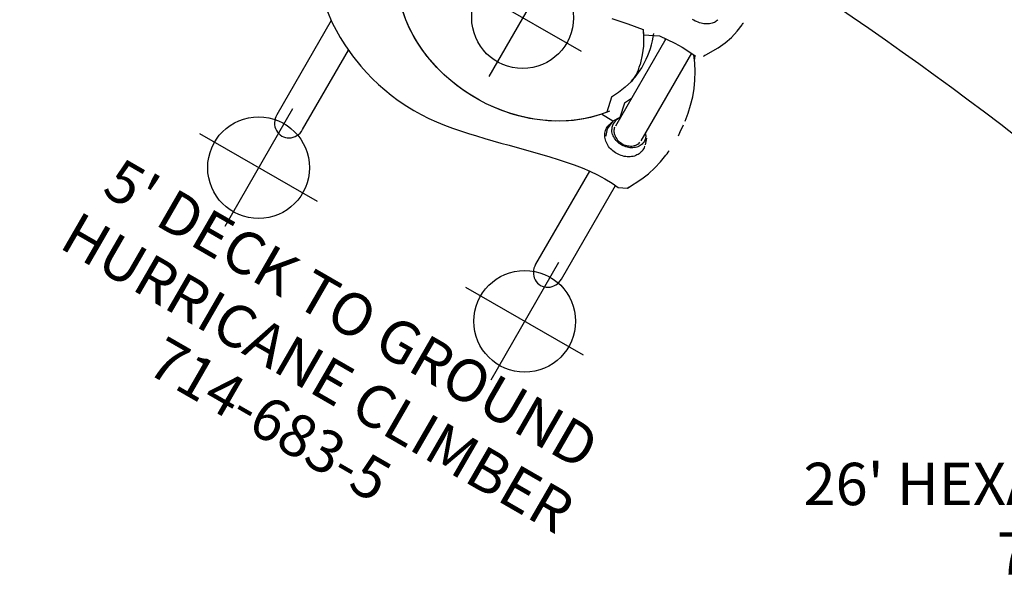
# Model space of a CAD drawing. Extents: x -141 to 346, y -195 to 157.
# Drawn here: x -91 to 25, y -193 to -127 of the extents above; entities that cross this region are included whole.
import ezdxf
from ezdxf.enums import TextEntityAlignment as Align

# ---------------------------------------------------------------- set-up
doc = ezdxf.new("R2010")
doc.units = 0
doc.header["$MEASUREMENT"] = 0
doc.linetypes.add('CENTER', pattern=[0.6, 0.375, -0.075, 0.075, -0.075])
doc.layers.get('0').update_dxf_attribs({"color": 5, "linetype": 'CONTINUOUS'})
doc.layers.add('Ft', color=1, linetype='CONTINUOUS', plot=False)
for name, color, linetype in [('PARTNO', 7, 'CONTINUOUS'), ('PHASE-1', 6, 'CONTINUOUS'), ('TXT', 7, 'CENTER')]:
    doc.layers.add(name, color=color, linetype=linetype)
doc.styles.add('ROMANS', font='ROMANS.SHX', dxfattribs={"height": 5})
doc.styles.add('SIMPLEX', font='simplex.shx')

# ---------------------------------------------------------------- blocks, each defined once
blk = doc.blocks.new('PARTNO')
at = {"layer": 'TXT', "style": 'ROMANS'}
blk.add_attdef('PARTNO', text='', height=5, dxfattribs=at).set_placement((0, 0), align=Align.CENTER)
blk = doc.blocks.new('23683500')
for p, q in [((92.56, 22.85), (92.53, 22.86)), ((107.4, 22.82), (107.93, 22.86)), ((109.96, 22.82), (109.94, 22.83)), ((98.06, 20.81), (98.09, 20.81)), ((116.1, 20.81), (116.13, 20.81)), ((110.59, 19.37), (98.65, 19.37)), ((111.04, 19.28), (111.07, 19.29)), ((111.09, 19.28), (111.04, 19.28)), ((129.41, 19.37), (116.66, 19.37)), ((111.54, 16.31), (111.55, 16.29)), ((111.92, 16.93), (111.9, 16.92)), ((98.7, 15.87), (110.59, 15.87)), ((98.83, 15.87), (98.7, 15.82)), ((110.75, 15.21), (110.89, 15.14)), ((110.8, 15.2), (110.79, 15.2)), ((110.8, 15.2), (110.8, 15.2)), ((111.04, 15.21), (111.04, 15.21)), ((112.11, 15.44), (112.18, 15.48)), ((116.72, 15.87), (129.41, 15.87)), ((129.41, -15.87), (118.6, -15.87)), ((116.57, -19.37), (129.41, -19.37))]:
    blk.add_line(p, q)
at = {"flags": 128}
for points in [[(92.78, 22.84), (92.7, 22.84), (92.56, 22.85)], [(107.4, 22.82), (106.92, 22.78), (106.45, 22.74)], [(110.37, 22.78), (110.17, 22.8), (109.96, 22.82)], [(93.68, 20.07), (93.8, 20.04), (93.93, 19.99), (94.05, 19.94), (94.17, 19.87), (94.28, 19.78), (94.39, 19.68), (94.5, 19.58), (94.59, 19.46), (94.69, 19.33), (94.77, 19.19), (94.85, 19.04), (94.92, 18.88), (94.98, 18.72), (95.03, 18.55), (95.08, 18.37), (95.11, 18.19), (95.14, 18.01), (95.16, 17.82), (95.16, 17.64), (95.16, 17.45)], [(110.92, 20.05), (110.96, 20.06), (111.11, 20.08), (111.26, 20.09), (111.42, 20.09), (111.57, 20.07), (111.72, 20.04), (111.86, 19.99), (112.01, 19.94), (112.15, 19.87), (112.28, 19.78), (112.41, 19.68), (112.54, 19.58), (112.65, 19.46), (112.76, 19.33), (112.86, 19.19), (112.96, 19.04), (113.04, 18.88), (113.11, 18.72), (113.18, 18.55), (113.23, 18.37), (113.27, 18.19), (113.3, 18.01), (113.32, 17.82), (113.33, 17.64), (113.33, 17.45), (113.31, 17.26), (113.29, 17.08), (113.25, 16.9), (113.2, 16.72), (113.15, 16.55), (113.08, 16.38), (113, 16.22), (112.91, 16.07), (112.81, 15.92), (112.71, 15.79), (112.6, 15.66), (112.48, 15.55), (112.35, 15.45), (112.22, 15.35), (112.08, 15.28), (111.94, 15.21), (111.79, 15.16), (111.64, 15.12), (111.49, 15.1), (111.34, 15.09), (111.19, 15.09), (111.04, 15.11), (110.89, 15.14), (110.89, 15.14)], [(116.13, 20.81), (116.18, 20.79), (116.23, 20.77)], [(109.76, 19.53), (109.89, 19.6), (110.03, 19.65), (110.16, 19.69), (110.3, 19.71), (110.44, 19.72), (110.58, 19.71), (110.72, 19.69), (110.86, 19.66), (111, 19.61), (111.13, 19.55), (111.25, 19.47), (111.38, 19.39), (111.49, 19.29), (111.6, 19.17), (111.7, 19.05), (111.79, 18.92), (111.87, 18.78), (111.95, 18.63), (112.01, 18.48), (112.06, 18.31), (112.1, 18.15), (112.13, 17.98), (112.15, 17.81), (112.16, 17.63), (112.15, 17.46), (112.14, 17.29), (112.11, 17.12), (112.07, 16.95), (112.02, 16.79), (111.96, 16.63), (111.89, 16.48), (111.81, 16.34), (111.72, 16.2), (111.62, 16.08), (111.51, 15.97), (111.4, 15.86), (111.28, 15.77), (111.15, 15.7)], [(111.07, 19.29), (111.19, 19.23), (111.3, 19.16), (111.41, 19.07), (111.52, 18.97), (111.61, 18.87), (111.7, 18.75), (111.78, 18.62), (111.85, 18.48), (111.91, 18.34), (111.95, 18.19), (111.99, 18.04), (112.02, 17.88), (112.03, 17.72), (112.03, 17.56), (112.02, 17.4), (112, 17.24), (111.97, 17.08), (111.92, 16.93)], [(111.19, 16), (111.19, 16), (111.19, 16), (111.18, 16), (111.18, 16), (111.18, 16), (111.18, 16), (111.18, 16), (111.18, 16)], [(111.19, 16), (111.19, 16), (111.19, 16), (111.18, 16), (111.18, 16), (111.18, 16), (111.18, 16), (111.18, 16), (111.18, 16)]]:
    blk.add_lwpolyline(points, dxfattribs=at)
for points in [[(98.28, 20.74), (98.28, 20.74), (96.56, 21.76), (95.64, 22.16), (94.7, 22.48), (93.72, 22.7), (92.79, 22.83)], [(105.99, 22.69), (105, 22.54), (104.02, 22.32), (103.06, 22.04), (102.13, 21.69), (101.22, 21.27), (100.34, 20.8), (99.49, 20.27), (98.68, 19.68), (98.68, 19.67)], [(116.23, 20.77), (116.23, 20.77), (114.45, 21.68), (113.52, 22.05), (112.56, 22.35), (111.59, 22.58), (110.61, 22.75), (110.38, 22.78)], [(98.69, 19.79), (99.11, 20), (99.11, 20)], [(110.73, 20.04), (109.99, 19.79)], [(116.7, 19.77), (116.7, 19.77), (116.23, 20.77)], [(120.86, -6.63), (120.89, -5.63), (120.87, -4.63), (120.81, -3.64), (120.71, -2.64), (120.58, -1.65), (120.41, -0.66), (120.22, 0.32), (120.01, 1.3), (119.79, 2.27), (119.56, 3.24), (119.32, 4.21), (119.08, 5.18), (118.83, 6.15), (118.59, 7.12), (118.34, 8.09), (118.09, 9.06), (117.85, 10.03), (117.61, 11), (117.39, 11.98), (117.18, 12.95), (116.99, 13.94), (116.83, 14.92), (116.71, 15.92), (116.63, 16.91), (116.6, 17.91), (116.62, 18.91), (116.7, 19.77)], [(99.84, 9.15), (99.63, 10.13), (99.43, 11.11), (99.08, 13), (99.08, 13), (99.61, 13.37), (98.78, 15.06), (98.68, 16.05), (98.62, 17.05), (98.6, 18.05), (98.68, 19.67), (98.71, 19.7)], [(106.82, 15.87), (107.73, 15.44), (109.47, 15.83), (110.25, 15.31), (110.19, 13.74), (110.93, 13.06), (111.61, 12.33), (112.24, 11.56), (112.83, 10.75), (113.36, 9.9), (113.84, 9.03), (114.28, 8.13), (114.66, 7.2), (114.99, 6.26), (115.28, 5.3), (115.52, 4.33), (115.7, 3.35), (115.84, 2.36), (115.93, 1.36), (115.97, 0.36), (115.97, -0.64), (115.92, -1.64), (115.81, -2.63), (115.66, -3.62), (115.47, -4.6), (115.22, -5.57), (114.92, -6.52), (114.58, -7.46), (114.18, -8.38), (113.74, -9.28), (113.24, -10.14), (112.7, -10.98), (112.1, -11.79), (111.46, -12.55)], [(109.44, 15.87), (110.26, 15.31), (111.36, 15.18)], [(110.45, 15.25), (110.8, 15.2)], [(110.45, 15.25), (111.36, 15.18)], [(111.04, 15.21), (111.03, 15.21)], [(111.03, 15.21), (111.04, 15.21)], [(111.03, 15.21), (111.09, 15.2)], [(111.04, 15.21), (111.36, 15.18)], [(111.36, 15.18), (112.11, 15.44)], [(99.08, 13), (99.92, 13.55), (100.8, 14.02), (101.72, 14.41), (102.67, 14.71), (102.86, 14.76)], [(103.83, 14.96), (105.09, 14.86)], [(105.09, 14.86), (106.05, 14.58), (106.98, 14.22), (107.87, 13.77), (109.68, 14.17), (110.29, 13.66), (111.17, 12.82), (111.71, 12.21), (112.49, 11.24), (112.97, 10.54), (113.62, 9.44), (114.02, 8.68), (114.55, 7.48), (114.87, 6.65), (115.26, 5.37), (115.48, 4.5), (115.73, 3.17), (115.85, 2.27), (115.93, 1.36), (115.97, 0.45), (115.96, -0.92), (115.9, -1.83), (115.8, -2.74), (115.66, -3.64), (115.38, -4.96), (115.15, -5.82), (114.72, -7.09), (114.22, -8.31), (113.84, -9.09), (113.43, -9.84), (112.75, -10.92), (112.11, -11.78), (111.43, -12.58)], [(109.68, 14.17), (109.37, 14.41)], [(119.48, -13.68), (119.8, -12.73), (120.08, -11.77), (120.31, -10.79), (120.51, -9.81), (120.67, -8.83), (120.78, -7.83), (120.86, -6.63), (120.86, -6.63)], [(118.93, -15.12), (119.48, -13.68), (119.48, -13.68)], [(113.39, -22.85), (114.14, -22.18), (114.84, -21.47), (115.51, -20.73), (116.14, -19.95), (116.73, -19.14), (117.28, -18.31), (117.79, -17.45), (118.26, -16.57), (118.93, -15.12), (118.93, -15.12)]]:
    blk.add_lwpolyline(points)
for centre, radius, start, end in [((98.07, 20.44), 0.37, 55.4758, 87.0493), ((110.56, 18.1), 1.64, 119.0668, 129.5918), ((110.59, 18.17), 1.19, 67.7481, 79.3847), ((110.48, 17.26), 1.44, 299.2726, 317.8637), ((110.21, 17.5), 1.78, 318.2976, 341.0638), ((102.85, 4.91), 10.21, 92.5873, 112.9293), ((102.82, 5.14), 9.98, 76.7838, 92.4339), ((110.45, 16.95), 1.44, 229.1577, 299.0368), ((110.59, 17.07), 1.23, 278.523, 299.2017), ((110.84, 16.78), 1.58, 268.4358, 277.0304), ((105.21, 5.02), 10.02, 96.1657, 103.5972)]:
    blk.add_arc(centre, radius, start, end)
for centre in [(129.41, 17.62), (129.41, -17.62)]:
    blk.add_ellipse(centre, major_axis=(-1.88, 0), ratio=0.93284, start_param=1.570796, end_param=4.712389)
at = {"layer": 'Ft'}
for p, q in [((135.89, 26.12, -63.07), (135.89, 10.12, -63.07)), ((127.89, 18.12, -63.07), (143.89, 18.12, -63.07)), ((105, 8), (105, -8)), ((97, 0), (113, 0)), ((135.89, -10.12, -63.07), (135.89, -26.12, -63.07)), ((127.89, -18.12, -63.07), (143.89, -18.12, -63.07))]:
    blk.add_line(p, q, dxfattribs=at)
for centre in [(135.89, 18.12, -63.07), (105, 0), (135.89, -18.12, -63.07)]:
    blk.add_circle(centre, 6, dxfattribs=at)
at = {"layer": 'PARTNO'}
ref = blk.add_blockref('PARTNO', (163.43, -2.11), dxfattribs=dict(at, rotation=90.0532162265588))
ref.add_attrib('PARTNO', '714-683-5', dxfattribs={"height": 5, "rotation": 90.0532, "style": 'SIMPLEX'}).set_placement((163.43, -2.11), align=Align.CENTER)
at = {"layer": 'TXT', "style": 'SIMPLEX'}
for s, p in [('HURRICANE CLIMBER', (153.99, 0)), ("5' DECK TO GROUND", (145.99, 0))]:
    blk.add_text(s, height=5, rotation=90, dxfattribs=at).set_placement(p, align=Align.MIDDLE)
blk = doc.blocks.new('23669626')
blk.add_arc((-237.29, -482.86, -89.06), 431.84, 49.7781, 70.2032)
at = {"layer": 'PARTNO'}
ref = blk.add_blockref('PARTNO', (43.63, -192.62), dxfattribs=at)
ref.add_attrib('PARTNO', '714-669-626', dxfattribs={"height": 5, "style": 'SIMPLEX'}).set_placement((43.63, -192.62), align=Align.CENTER)
at = {"layer": 'TXT', "style": 'SIMPLEX'}
blk.add_text("26' HEXAGON FABRIC ROOF", height=5, dxfattribs=at).set_placement((44.95, -182.58), align=Align.MIDDLE)

msp = doc.modelspace()

# ---------------------------------------------------------------- block references
at = {"layer": 'PHASE-1'}
msp.add_blockref('23669626', (0, 0, 96), dxfattribs=at)
at = {"layer": 'PHASE-1', "rotation": 240}
msp.add_blockref('23683500', (20.78, -36, 60), dxfattribs=at)

doc.saveas('drawing.dxf')
